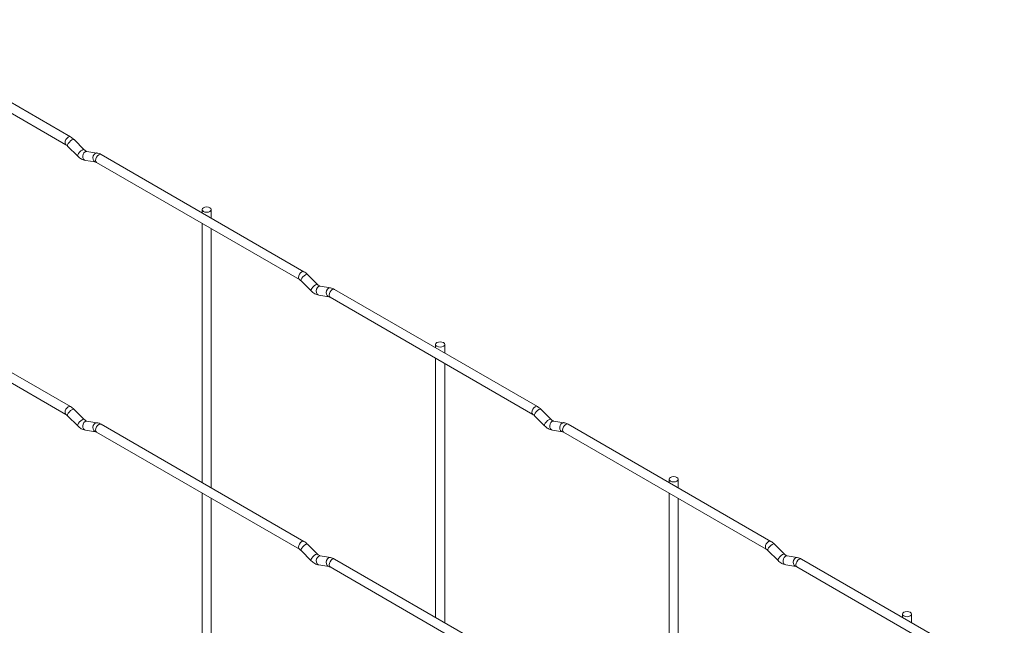
# Paper-space layout 'Layout1' of a CAD drawing. Units: millimetres. Extents: x -885 to 918, y -945 to 1321.
# Drawn here: x -602 to -375, y 1038 to 1178 of the extents above; entities that cross this region are included whole.
import ezdxf

# ---------------------------------------------------------------- set-up
doc = ezdxf.new("R2010")
doc.units = ezdxf.units.MM

psp = doc.layouts.get("Layout1")

# ---------------------------------------------------------------- linework, layer by layer
at = {"color": 7, "linetype": 'Continuous', "lineweight": 15}
for p, q in [((-590.55, 1150.99), (-637.36, 1178.02)), ((-638.41, 1176.2), (-591.6, 1149.17)), ((-587.4, 1148.03), (-589.72, 1150.35)), ((-591.21, 1148.87), (-588.88, 1146.55)), ((-587.4, 1148.03), (-587.41, 1148.04)), ((-584.44, 1147.26), (-586.77, 1147.63)), ((-587.09, 1145.55), (-584.77, 1145.19)), ((-536.66, 1119.89), (-583.47, 1146.91)), ((-584.52, 1145.09), (-537.71, 1118.07)), ((-560.16, 1134.2), (-560.16, 1133.45)), ((-558.06, 1132.24), (-558.06, 1134.2)), ((-560.16, 1131.03), (-560.16, 1071.23)), ((-558.06, 1070.02), (-558.06, 1129.81)), ((-533.52, 1116.93), (-535.84, 1119.25)), ((-537.33, 1117.76), (-535, 1115.44)), ((-533.52, 1116.93), (-533.52, 1116.93)), ((-530.56, 1116.16), (-532.89, 1116.52)), ((-482.78, 1088.78), (-529.59, 1115.81)), ((-638.41, 1113.98), (-591.6, 1086.95)), ((-590.55, 1088.77), (-637.36, 1115.8)), ((-533.21, 1114.45), (-530.89, 1114.08)), ((-530.64, 1113.99), (-483.83, 1086.96)), ((-506.28, 1103.1), (-506.28, 1102.35)), ((-504.18, 1101.13), (-504.18, 1103.1)), ((-506.28, 1099.92), (-506.28, 1040.13)), ((-504.18, 1038.91), (-504.18, 1098.71)), ((-591.21, 1086.65), (-588.88, 1084.33)), ((-587.4, 1085.81), (-589.72, 1088.13)), ((-483.44, 1086.66), (-481.12, 1084.34)), ((-479.64, 1085.82), (-481.96, 1088.14)), ((-587.4, 1085.81), (-587.41, 1085.82)), ((-584.44, 1085.04), (-586.77, 1085.41)), ((-536.66, 1057.67), (-583.47, 1084.69)), ((-479.64, 1085.82), (-479.64, 1085.83)), ((-476.68, 1085.05), (-479, 1085.42)), ((-428.9, 1057.68), (-475.71, 1084.7)), ((-587.09, 1083.33), (-584.77, 1082.97)), ((-584.52, 1082.87), (-537.71, 1055.85)), ((-479.33, 1083.34), (-477, 1082.98)), ((-476.76, 1082.88), (-429.95, 1055.86)), ((-452.4, 1071.99), (-452.4, 1071.24)), ((-450.3, 1070.03), (-450.3, 1071.99)), ((-560.16, 1068.81), (-560.16, 988.27)), ((-452.4, 1068.82), (-452.4, 1009.02)), ((-558.06, 987.06), (-558.06, 1067.59)), ((-450.3, 1007.81), (-450.3, 1067.6)), ((-533.52, 1054.71), (-535.84, 1057.03)), ((-425.75, 1054.72), (-428.08, 1057.04)), ((-537.33, 1055.54), (-535, 1053.22)), ((-533.52, 1054.71), (-533.52, 1054.71)), ((-429.56, 1055.55), (-427.24, 1053.23)), ((-425.75, 1054.72), (-425.76, 1054.72)), ((-533.21, 1052.23), (-530.89, 1051.86)), ((-530.56, 1053.94), (-532.89, 1054.3)), ((-482.78, 1026.56), (-529.59, 1053.58)), ((-425.45, 1052.24), (-423.12, 1051.87)), ((-422.8, 1053.95), (-425.12, 1054.31)), ((-375.02, 1026.57), (-421.83, 1053.59)), ((-530.64, 1051.77), (-483.83, 1024.74)), ((-422.88, 1051.78), (-376.07, 1024.75)), ((-398.51, 1040.89), (-398.51, 1040.14)), ((-396.41, 1038.92), (-396.41, 1040.89))]:
    psp.add_line(p, q, dxfattribs=at)
at = {"color": 8, "linetype": 'Continuous', "lineweight": 15, "flags": 128}
for points in [[(-590.55, 1150.99), (-590.79, 1151.04), (-591.07, 1150.94), (-591.35, 1150.71), (-591.6, 1150.39), (-591.76, 1150.02), (-591.81, 1149.65), (-591.76, 1149.36), (-591.6, 1149.18)], [(-589.72, 1150.35), (-589.76, 1150.38), (-589.95, 1150.38), (-590.21, 1150.27), (-590.51, 1150.06), (-590.81, 1149.77), (-591.05, 1149.47), (-591.21, 1149.18), (-591.25, 1148.96), (-591.21, 1148.87)], [(-587.41, 1148.04), (-587.44, 1148.06), (-587.62, 1148.06), (-587.89, 1147.95), (-588.19, 1147.73), (-588.49, 1147.45), (-588.73, 1147.15), (-588.88, 1146.86), (-588.92, 1146.64), (-588.88, 1146.55)], [(-586.77, 1147.63), (-586.88, 1147.64), (-587.18, 1147.54), (-587.45, 1147.31), (-587.63, 1146.96), (-587.71, 1146.56), (-587.67, 1146.16), (-587.52, 1145.83), (-587.28, 1145.61), (-587.09, 1145.55)], [(-584.44, 1147.26), (-584.56, 1147.27), (-584.86, 1147.18), (-585.12, 1146.94), (-585.31, 1146.6), (-585.39, 1146.2), (-585.35, 1145.8), (-585.19, 1145.47), (-584.95, 1145.25), (-584.78, 1145.19)], [(-583.47, 1146.91), (-583.72, 1146.96), (-584, 1146.86), (-584.28, 1146.63), (-584.52, 1146.3), (-584.69, 1145.93), (-584.74, 1145.57), (-584.69, 1145.28), (-584.52, 1145.09), (-584.52, 1145.09)], [(-536.66, 1119.89), (-536.9, 1119.93), (-537.19, 1119.84), (-537.47, 1119.61), (-537.71, 1119.28), (-537.87, 1118.91), (-537.93, 1118.55), (-537.87, 1118.25), (-537.72, 1118.07)], [(-535.84, 1119.25), (-535.88, 1119.27), (-536.07, 1119.28), (-536.33, 1119.16), (-536.63, 1118.95), (-536.93, 1118.67), (-537.17, 1118.36), (-537.33, 1118.08), (-537.37, 1117.86), (-537.33, 1117.76)], [(-533.52, 1116.93), (-533.55, 1116.95), (-533.74, 1116.96), (-534, 1116.84), (-534.31, 1116.63), (-534.6, 1116.35), (-534.85, 1116.04), (-535, 1115.76), (-535.04, 1115.54), (-535, 1115.44)], [(-532.89, 1116.52), (-533, 1116.53), (-533.3, 1116.44), (-533.57, 1116.2), (-533.75, 1115.86), (-533.83, 1115.45), (-533.79, 1115.06), (-533.64, 1114.73), (-533.39, 1114.51), (-533.21, 1114.45)], [(-530.56, 1116.16), (-530.67, 1116.17), (-530.98, 1116.07), (-531.24, 1115.84), (-531.43, 1115.49), (-531.51, 1115.09), (-531.47, 1114.69), (-531.31, 1114.36), (-531.07, 1114.15), (-530.9, 1114.09)], [(-529.59, 1115.81), (-529.83, 1115.85), (-530.12, 1115.75), (-530.4, 1115.52), (-530.64, 1115.2), (-530.8, 1114.83), (-530.86, 1114.47), (-530.8, 1114.17), (-530.64, 1113.99), (-530.64, 1113.99)], [(-590.55, 1088.77), (-590.79, 1088.82), (-591.07, 1088.72), (-591.35, 1088.49), (-591.6, 1088.17), (-591.76, 1087.79), (-591.81, 1087.43), (-591.76, 1087.14), (-591.6, 1086.95)], [(-482.78, 1088.78), (-483.02, 1088.83), (-483.31, 1088.73), (-483.59, 1088.5), (-483.83, 1088.18), (-483.99, 1087.8), (-484.05, 1087.44), (-483.99, 1087.15), (-483.83, 1086.96)], [(-589.72, 1088.13), (-589.76, 1088.16), (-589.95, 1088.16), (-590.21, 1088.05), (-590.51, 1087.83), (-590.81, 1087.55), (-591.05, 1087.25), (-591.21, 1086.96), (-591.25, 1086.74), (-591.21, 1086.65)], [(-481.96, 1088.14), (-482, 1088.17), (-482.18, 1088.17), (-482.45, 1088.06), (-482.75, 1087.84), (-483.05, 1087.56), (-483.29, 1087.26), (-483.44, 1086.97), (-483.49, 1086.75), (-483.44, 1086.66)], [(-587.41, 1085.82), (-587.44, 1085.84), (-587.62, 1085.84), (-587.89, 1085.73), (-588.19, 1085.51), (-588.49, 1085.23), (-588.73, 1084.93), (-588.88, 1084.64), (-588.92, 1084.42), (-588.88, 1084.33)], [(-586.77, 1085.41), (-586.88, 1085.41), (-587.18, 1085.32), (-587.45, 1085.09), (-587.63, 1084.74), (-587.71, 1084.34), (-587.67, 1083.94), (-587.52, 1083.61), (-587.28, 1083.39), (-587.09, 1083.33)], [(-584.44, 1085.04), (-584.56, 1085.05), (-584.86, 1084.96), (-585.12, 1084.72), (-585.31, 1084.38), (-585.39, 1083.98), (-585.35, 1083.58), (-585.19, 1083.25), (-584.95, 1083.03), (-584.78, 1082.97)], [(-583.47, 1084.69), (-583.72, 1084.74), (-584, 1084.64), (-584.28, 1084.41), (-584.52, 1084.08), (-584.69, 1083.71), (-584.74, 1083.35), (-584.69, 1083.06), (-584.52, 1082.87), (-584.52, 1082.87)], [(-479.64, 1085.83), (-479.67, 1085.85), (-479.86, 1085.85), (-480.12, 1085.74), (-480.43, 1085.52), (-480.72, 1085.24), (-480.97, 1084.94), (-481.12, 1084.65), (-481.16, 1084.43), (-481.12, 1084.34)], [(-479, 1085.42), (-479.12, 1085.42), (-479.42, 1085.33), (-479.69, 1085.1), (-479.87, 1084.75), (-479.95, 1084.35), (-479.91, 1083.95), (-479.76, 1083.62), (-479.51, 1083.4), (-479.33, 1083.34)], [(-476.68, 1085.05), (-476.79, 1085.06), (-477.1, 1084.97), (-477.36, 1084.73), (-477.55, 1084.39), (-477.62, 1083.99), (-477.58, 1083.59), (-477.43, 1083.26), (-477.19, 1083.04), (-477.01, 1082.98)], [(-475.71, 1084.7), (-475.95, 1084.75), (-476.24, 1084.65), (-476.52, 1084.42), (-476.76, 1084.09), (-476.92, 1083.72), (-476.98, 1083.36), (-476.92, 1083.07), (-476.76, 1082.88), (-476.76, 1082.88)], [(-536.66, 1057.67), (-536.9, 1057.71), (-537.19, 1057.61), (-537.47, 1057.39), (-537.71, 1057.06), (-537.87, 1056.69), (-537.93, 1056.33), (-537.87, 1056.03), (-537.72, 1055.85)], [(-535.84, 1057.03), (-535.88, 1057.05), (-536.07, 1057.06), (-536.33, 1056.94), (-536.63, 1056.73), (-536.93, 1056.45), (-537.17, 1056.14), (-537.33, 1055.86), (-537.37, 1055.64), (-537.33, 1055.54)], [(-428.9, 1057.68), (-429.14, 1057.72), (-429.43, 1057.63), (-429.71, 1057.4), (-429.95, 1057.07), (-430.11, 1056.7), (-430.17, 1056.34), (-430.11, 1056.04), (-429.95, 1055.86)], [(-428.08, 1057.04), (-428.12, 1057.06), (-428.3, 1057.07), (-428.57, 1056.95), (-428.87, 1056.74), (-429.17, 1056.46), (-429.41, 1056.15), (-429.56, 1055.87), (-429.6, 1055.65), (-429.56, 1055.55)], [(-533.52, 1054.71), (-533.55, 1054.73), (-533.74, 1054.74), (-534, 1054.62), (-534.31, 1054.41), (-534.6, 1054.13), (-534.85, 1053.82), (-535, 1053.54), (-535.04, 1053.32), (-535, 1053.22)], [(-425.76, 1054.72), (-425.79, 1054.74), (-425.98, 1054.75), (-426.24, 1054.63), (-426.54, 1054.42), (-426.84, 1054.14), (-427.08, 1053.83), (-427.24, 1053.55), (-427.28, 1053.33), (-427.24, 1053.23)], [(-532.89, 1054.3), (-533, 1054.31), (-533.3, 1054.22), (-533.57, 1053.98), (-533.75, 1053.64), (-533.83, 1053.23), (-533.79, 1052.84), (-533.64, 1052.51), (-533.39, 1052.29), (-533.21, 1052.23)], [(-530.56, 1053.94), (-530.67, 1053.95), (-530.98, 1053.85), (-531.24, 1053.62), (-531.43, 1053.27), (-531.51, 1052.87), (-531.47, 1052.47), (-531.31, 1052.14), (-531.07, 1051.93), (-530.9, 1051.87)], [(-529.59, 1053.58), (-529.83, 1053.63), (-530.12, 1053.53), (-530.4, 1053.3), (-530.64, 1052.98), (-530.8, 1052.61), (-530.86, 1052.25), (-530.8, 1051.95), (-530.64, 1051.77), (-530.64, 1051.77)], [(-425.12, 1054.31), (-425.24, 1054.32), (-425.54, 1054.23), (-425.8, 1053.99), (-425.99, 1053.65), (-426.07, 1053.24), (-426.03, 1052.85), (-425.87, 1052.52), (-425.63, 1052.3), (-425.45, 1052.24)], [(-422.8, 1053.95), (-422.91, 1053.96), (-423.21, 1053.86), (-423.48, 1053.63), (-423.66, 1053.28), (-423.74, 1052.88), (-423.7, 1052.48), (-423.55, 1052.15), (-423.31, 1051.94), (-423.13, 1051.88)], [(-421.83, 1053.59), (-422.07, 1053.64), (-422.35, 1053.54), (-422.64, 1053.31), (-422.88, 1052.99), (-423.04, 1052.62), (-423.1, 1052.26), (-423.04, 1051.96), (-422.88, 1051.78), (-422.88, 1051.78)]]:
    psp.add_lwpolyline(points, dxfattribs=at)
at = {"color": 7, "linetype": 'Continuous', "lineweight": 15, "flags": 128}
for points in [[(-559.85, 1133.78), (-559.51, 1133.64), (-559.11, 1133.6), (-558.71, 1133.64), (-558.37, 1133.78), (-558.14, 1133.97), (-558.06, 1134.2), (-558.14, 1134.44), (-558.37, 1134.63), (-558.71, 1134.76), (-559.11, 1134.81), (-559.51, 1134.76), (-559.85, 1134.63), (-560.08, 1134.44), (-560.16, 1134.2), (-560.08, 1133.97), (-559.85, 1133.78)], [(-505.97, 1102.67), (-505.63, 1102.54), (-505.23, 1102.49), (-504.83, 1102.54), (-504.49, 1102.67), (-504.26, 1102.87), (-504.18, 1103.1), (-504.26, 1103.33), (-504.49, 1103.53), (-504.83, 1103.66), (-505.23, 1103.71), (-505.63, 1103.66), (-505.97, 1103.53), (-506.2, 1103.33), (-506.28, 1103.1), (-506.2, 1102.87), (-505.97, 1102.67)], [(-452.09, 1071.57), (-451.75, 1071.43), (-451.35, 1071.39), (-450.94, 1071.43), (-450.6, 1071.57), (-450.38, 1071.76), (-450.3, 1071.99), (-450.38, 1072.23), (-450.6, 1072.42), (-450.94, 1072.55), (-451.35, 1072.6), (-451.75, 1072.55), (-452.09, 1072.42), (-452.32, 1072.23), (-452.4, 1071.99), (-452.32, 1071.76), (-452.09, 1071.57)], [(-398.21, 1040.46), (-397.87, 1040.33), (-397.46, 1040.28), (-397.06, 1040.33), (-396.72, 1040.46), (-396.49, 1040.66), (-396.41, 1040.89), (-396.49, 1041.12), (-396.72, 1041.32), (-397.06, 1041.45), (-397.46, 1041.49), (-397.87, 1041.45), (-398.21, 1041.32), (-398.43, 1041.12), (-398.51, 1040.89), (-398.43, 1040.66), (-398.21, 1040.46)]]:
    psp.add_lwpolyline(points, dxfattribs=at)
at = {"color": 7, "linetype": 'Continuous', "lineweight": 15}
for points, knots in [([(-589.72, 1150.35), (-589.86, 1150.48), (-590.12, 1150.73), (-590.41, 1150.91), (-590.55, 1150.99)], [0, 0, 0, 0, 0.520989, 1, 1, 1, 1]), ([(-591.6, 1149.17), (-591.53, 1149.13), (-591.41, 1149.06), (-591.27, 1148.93), (-591.21, 1148.87)], [0, 0, 0, 0, 0.523405, 1, 1, 1, 1]), ([(-586.77, 1147.63), (-586.8, 1147.63), (-586.86, 1147.65), (-587.1, 1147.76), (-587.3, 1147.94), (-587.4, 1148.03)], [0, 0, 0, 0, 0.264459, 0.633255, 1, 1, 1, 1]), ([(-588.88, 1146.55), (-588.75, 1146.42), (-588.35, 1146.05), (-587.74, 1145.7), (-587.26, 1145.59), (-587.09, 1145.55)], [0, 0, 0, 0, 0.25335, 0.736639, 1, 1, 1, 1]), ([(-583.47, 1146.91), (-583.64, 1147), (-583.95, 1147.16), (-584.28, 1147.23), (-584.44, 1147.26)], [0, 0, 0, 0, 0.51654, 1, 1, 1, 1]), ([(-584.77, 1145.19), (-584.74, 1145.18), (-584.69, 1145.17), (-584.58, 1145.12), (-584.52, 1145.09)], [0, 0, 0, 0, 0.528778, 1, 1, 1, 1]), ([(-535.84, 1119.25), (-535.98, 1119.38), (-536.24, 1119.62), (-536.53, 1119.8), (-536.66, 1119.89)], [0, 0, 0, 0, 0.520989, 1, 1, 1, 1]), ([(-537.71, 1118.07), (-537.65, 1118.03), (-537.53, 1117.95), (-537.39, 1117.82), (-537.33, 1117.76)], [0, 0, 0, 0, 0.523405, 1, 1, 1, 1]), ([(-532.89, 1116.52), (-532.91, 1116.53), (-532.98, 1116.54), (-533.22, 1116.66), (-533.42, 1116.84), (-533.52, 1116.93)], [0, 0, 0, 0, 0.264459, 0.633255, 1, 1, 1, 1]), ([(-529.59, 1115.81), (-529.75, 1115.89), (-530.07, 1116.05), (-530.4, 1116.13), (-530.56, 1116.16)], [0, 0, 0, 0, 0.51654, 1, 1, 1, 1]), ([(-535, 1115.44), (-534.86, 1115.32), (-534.47, 1114.95), (-533.86, 1114.6), (-533.38, 1114.49), (-533.21, 1114.45)], [0, 0, 0, 0, 0.25335, 0.736639, 1, 1, 1, 1]), ([(-530.89, 1114.08), (-530.86, 1114.08), (-530.81, 1114.07), (-530.69, 1114.01), (-530.64, 1113.99)], [0, 0, 0, 0, 0.528778, 1, 1, 1, 1]), ([(-589.72, 1088.13), (-589.86, 1088.26), (-590.12, 1088.51), (-590.41, 1088.69), (-590.55, 1088.77)], [0, 0, 0, 0, 0.520989, 1, 1, 1, 1]), ([(-481.96, 1088.14), (-482.1, 1088.27), (-482.36, 1088.52), (-482.64, 1088.7), (-482.78, 1088.78)], [0, 0, 0, 0, 0.520989, 1, 1, 1, 1]), ([(-591.6, 1086.95), (-591.53, 1086.91), (-591.41, 1086.84), (-591.27, 1086.71), (-591.21, 1086.65)], [0, 0, 0, 0, 0.523405, 1, 1, 1, 1]), ([(-483.83, 1086.96), (-483.77, 1086.92), (-483.65, 1086.85), (-483.51, 1086.72), (-483.44, 1086.66)], [0, 0, 0, 0, 0.523405, 1, 1, 1, 1]), ([(-588.88, 1084.33), (-588.75, 1084.2), (-588.35, 1083.83), (-587.74, 1083.48), (-587.26, 1083.37), (-587.09, 1083.33)], [0, 0, 0, 0, 0.25335, 0.736639, 1, 1, 1, 1]), ([(-586.77, 1085.41), (-586.8, 1085.41), (-586.86, 1085.43), (-587.1, 1085.54), (-587.3, 1085.72), (-587.4, 1085.81)], [0, 0, 0, 0, 0.264459, 0.633255, 1, 1, 1, 1]), ([(-583.47, 1084.69), (-583.64, 1084.77), (-583.95, 1084.94), (-584.28, 1085.01), (-584.44, 1085.04)], [0, 0, 0, 0, 0.51654, 1, 1, 1, 1]), ([(-481.12, 1084.34), (-480.98, 1084.21), (-480.59, 1083.84), (-479.98, 1083.49), (-479.5, 1083.38), (-479.33, 1083.34)], [0, 0, 0, 0, 0.25335, 0.736639, 1, 1, 1, 1]), ([(-479, 1085.42), (-479.03, 1085.42), (-479.1, 1085.44), (-479.34, 1085.55), (-479.54, 1085.73), (-479.64, 1085.82)], [0, 0, 0, 0, 0.264459, 0.633255, 1, 1, 1, 1]), ([(-475.71, 1084.7), (-475.87, 1084.79), (-476.19, 1084.95), (-476.52, 1085.02), (-476.68, 1085.05)], [0, 0, 0, 0, 0.51654, 1, 1, 1, 1]), ([(-584.77, 1082.97), (-584.74, 1082.96), (-584.69, 1082.95), (-584.58, 1082.9), (-584.52, 1082.87)], [0, 0, 0, 0, 0.528778, 1, 1, 1, 1]), ([(-477, 1082.98), (-476.98, 1082.97), (-476.92, 1082.96), (-476.81, 1082.91), (-476.76, 1082.88)], [0, 0, 0, 0, 0.528778, 1, 1, 1, 1]), ([(-535.84, 1057.03), (-535.98, 1057.16), (-536.24, 1057.4), (-536.53, 1057.58), (-536.66, 1057.67)], [0, 0, 0, 0, 0.520989, 1, 1, 1, 1]), ([(-428.08, 1057.04), (-428.21, 1057.17), (-428.48, 1057.41), (-428.76, 1057.59), (-428.9, 1057.68)], [0, 0, 0, 0, 0.520989, 1, 1, 1, 1]), ([(-537.71, 1055.85), (-537.65, 1055.81), (-537.53, 1055.73), (-537.39, 1055.6), (-537.33, 1055.54)], [0, 0, 0, 0, 0.523405, 1, 1, 1, 1]), ([(-532.89, 1054.3), (-532.91, 1054.31), (-532.98, 1054.32), (-533.22, 1054.44), (-533.42, 1054.62), (-533.52, 1054.71)], [0, 0, 0, 0, 0.264459, 0.633255, 1, 1, 1, 1]), ([(-429.95, 1055.86), (-429.89, 1055.82), (-429.76, 1055.74), (-429.63, 1055.61), (-429.56, 1055.55)], [0, 0, 0, 0, 0.523405, 1, 1, 1, 1]), ([(-425.12, 1054.31), (-425.15, 1054.32), (-425.22, 1054.33), (-425.46, 1054.45), (-425.65, 1054.63), (-425.75, 1054.72)], [0, 0, 0, 0, 0.264459, 0.633255, 1, 1, 1, 1]), ([(-535, 1053.22), (-534.86, 1053.1), (-534.47, 1052.73), (-533.86, 1052.37), (-533.38, 1052.27), (-533.21, 1052.23)], [0, 0, 0, 0, 0.25335, 0.736639, 1, 1, 1, 1]), ([(-529.59, 1053.58), (-529.75, 1053.67), (-530.07, 1053.83), (-530.4, 1053.9), (-530.56, 1053.94)], [0, 0, 0, 0, 0.51654, 1, 1, 1, 1]), ([(-427.24, 1053.23), (-427.1, 1053.11), (-426.71, 1052.74), (-426.1, 1052.39), (-425.62, 1052.28), (-425.45, 1052.24)], [0, 0, 0, 0, 0.25335, 0.736639, 1, 1, 1, 1]), ([(-421.83, 1053.59), (-421.99, 1053.68), (-422.3, 1053.84), (-422.64, 1053.91), (-422.8, 1053.95)], [0, 0, 0, 0, 0.51654, 1, 1, 1, 1]), ([(-530.89, 1051.86), (-530.86, 1051.86), (-530.81, 1051.85), (-530.69, 1051.79), (-530.64, 1051.77)], [0, 0, 0, 0, 0.528778, 1, 1, 1, 1]), ([(-423.12, 1051.87), (-423.09, 1051.87), (-423.04, 1051.86), (-422.93, 1051.8), (-422.88, 1051.78)], [0, 0, 0, 0, 0.528778, 1, 1, 1, 1])]:
    psp.add_open_spline(points, degree=3, knots=knots, dxfattribs=at)

doc.saveas('drawing.dxf')
